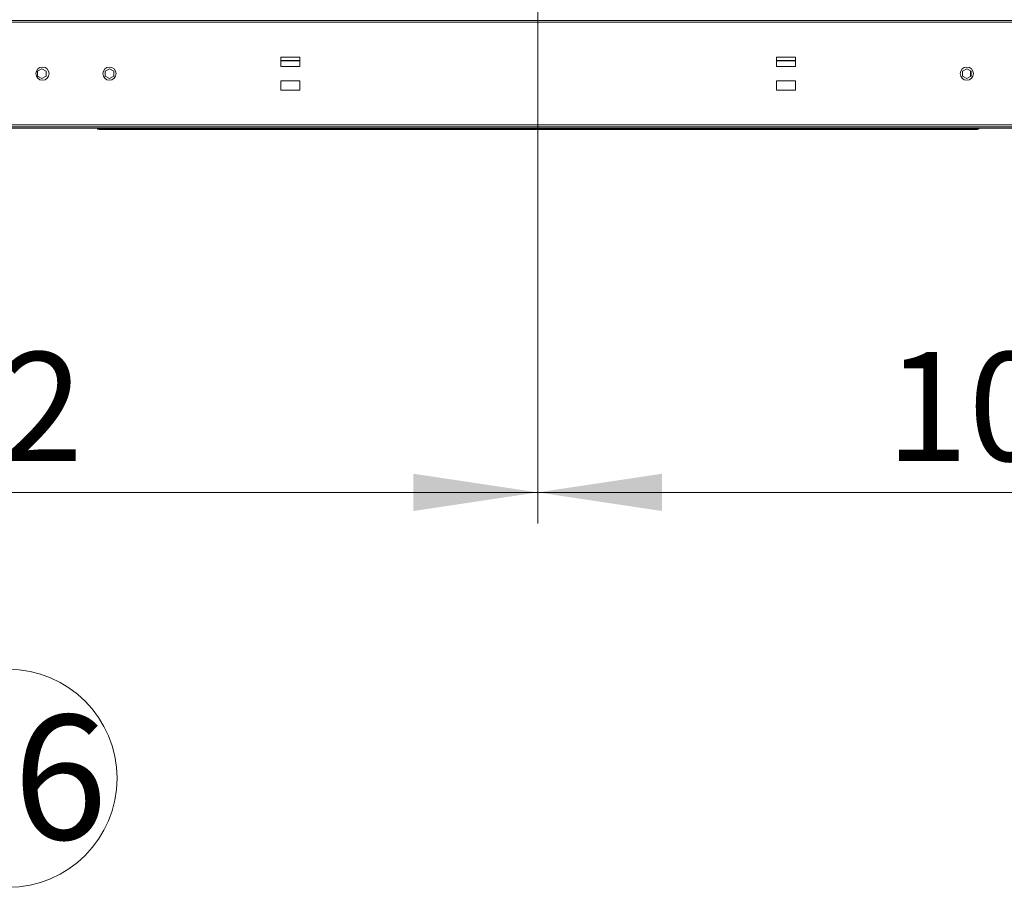
# Model space of a CAD drawing. Units: millimetres. Extents: x 1 to 409, y 9 to 286.
# Drawn here: x 144 to 175, y 12 to 40 of the extents above; entities that cross this region are included whole.
import ezdxf

# ---------------------------------------------------------------- set-up
doc = ezdxf.new("R2010")
doc.units = ezdxf.units.MM
doc.styles.add('SLDTEXTSTYLE0', font='TXT', dxfattribs={"width": 0.605})
doc.styles.add('SLDTEXTSTYLE2', font='TXT', dxfattribs={"width": 0.75})
doc.dimstyles.new('SLDDIMSTYLE1', dxfattribs={"dimtxt": 3.5, "dimasz": 4, "dimexe": 0, "dimexo": 0.0625, "dimgap": 0.875, "dimtad": 1, "dimdec": 1, "dimlfac": 33, "dimrnd": 1e-09, "dimzin": 12, "dimdsep": 46, "dimtxsty": 'SLDTEXTSTYLE2', "dimsah": 1, "dimcen": 0.09, "dimadec": 0, "dimazin": 3, "dimtfac": 1, "dimtofl": 0, "dimtmove": 0, "dimatfit": 3, "dimfxl": 0, "dimfrac": 2, "dimtolj": 1, "dimtzin": 12, "dimarcsym": 0})

# ---------------------------------------------------------------- blocks, each defined once
blk = doc.blocks.new('_D_31')
at = {"color": 7, "linetype": 'Continuous', "lineweight": 0}
for p, q in [((128.426, 54.02), (128.426, 24.096)), ((160.305, 54.02), (160.305, 24.096)), ((128.426, 25.096), (160.305, 25.096))]:
    blk.add_line(p, q, dxfattribs=at)
for points in [[(128.426, 25.096), (132.426, 24.496), (132.426, 25.696)], [(160.305, 25.096), (156.305, 25.696), (156.305, 24.496)]]:
    blk.add_solid(points, dxfattribs=at)
at = {"color": 7, "linetype": 'Continuous', "lineweight": 0, "insert": (135.088, 29.607, -35.765), "char_height": 3.5, "attachment_point": 1, "style": 'SLDTEXTSTYLE2'}
blk.add_mtext('1052', dxfattribs=at)
blk = doc.blocks.new('_D_32')
at = {"color": 7, "linetype": 'Continuous', "lineweight": 0}
for p, q in [((192.183, 83.414), (192.183, 24.096)), ((160.305, 54.02), (160.305, 24.096)), ((192.183, 25.096), (160.305, 25.096))]:
    blk.add_line(p, q, dxfattribs=at)
for points in [[(160.305, 25.096), (164.305, 24.496), (164.305, 25.696)], [(192.183, 25.096), (188.183, 25.696), (188.183, 24.496)]]:
    blk.add_solid(points, dxfattribs=at)
at = {"color": 7, "linetype": 'Continuous', "lineweight": 0, "insert": (171.506, 29.607, -35.765), "char_height": 3.5, "attachment_point": 1, "style": 'SLDTEXTSTYLE2'}
blk.add_mtext('1052', dxfattribs=at)
blk = doc.blocks.new('SW_NOTE_21')
at = {"color": 0, "linetype": 'Continuous', "lineweight": 0}
blk.add_circle((1.747, -3.04), 3.506, dxfattribs=at)
at = {"color": 0, "linetype": 'Continuous', "lineweight": 0, "insert": (1.698, -1.004), "char_height": 4, "attachment_point": 2, "style": 'SLDTEXTSTYLE0'}
blk.add_mtext('P6', dxfattribs=at)

msp = doc.modelspace()

# ---------------------------------------------------------------- linework, layer by layer
at = {"color": 7, "linetype": 'Continuous', "lineweight": 15}
for p, q in [((176.2585, 40.2778), (112.5009, 40.2778)), ((176.2585, 40.2172), (112.5009, 40.2172)), ((152.0464, 39.0959), (152.0464, 38.7929)), ((152.6524, 39.0959), (152.0464, 39.0959)), ((152.0464, 38.9899), (152.6524, 38.9899)), ((152.6524, 38.9808), (152.0464, 38.9808)), ((152.6524, 38.7929), (152.6524, 39.0959)), ((168.5918, 39.0959), (167.9858, 39.0959)), ((167.9858, 39.0959), (167.9858, 38.7929)), ((167.9858, 38.9899), (168.5918, 38.9899)), ((168.5918, 38.9808), (167.9858, 38.9808)), ((168.5918, 38.7929), (168.5918, 39.0959)), ((144.2228, 38.6444), (144.3592, 38.7231)), ((144.2228, 38.4869), (144.2228, 38.6444)), ((144.3592, 38.7231), (144.4955, 38.6444)), ((144.4955, 38.6444), (144.4955, 38.4869)), ((146.3948, 38.6444), (146.5312, 38.7231)), ((146.3948, 38.4869), (146.3948, 38.6444)), ((146.5312, 38.7231), (146.6676, 38.6444)), ((146.6676, 38.6444), (146.6676, 38.4869)), ((152.0464, 38.7929), (152.6524, 38.7929)), ((167.9858, 38.7929), (168.5918, 38.7929)), ((173.9706, 38.6444), (174.107, 38.7231)), ((173.9706, 38.4869), (173.9706, 38.6444)), ((174.107, 38.7231), (174.2433, 38.6444)), ((174.2294, 38.6524), (174.2294, 38.4789)), ((174.2433, 38.6444), (174.2433, 38.4869)), ((144.3592, 38.4082), (144.2228, 38.4869)), ((144.4955, 38.4869), (144.3592, 38.4082)), ((146.5312, 38.4082), (146.3948, 38.4869)), ((146.6676, 38.4869), (146.5312, 38.4082)), ((152.6524, 38.3384), (152.0464, 38.3384)), ((152.0464, 38.3384), (152.0464, 38.0353)), ((152.6524, 38.0353), (152.6524, 38.3384)), ((167.9858, 38.3384), (167.9858, 38.0353)), ((168.5918, 38.3384), (167.9858, 38.3384)), ((168.5918, 38.0353), (168.5918, 38.3384)), ((174.107, 38.4082), (173.9706, 38.4869)), ((174.2433, 38.4869), (174.107, 38.4082)), ((152.0464, 38.0353), (152.6524, 38.0353)), ((167.9858, 38.0353), (168.5918, 38.0353)), ((176.2585, 36.9141), (112.5009, 36.9141)), ((176.2585, 36.8535), (112.5009, 36.8535)), ((176.2585, 36.8081), (112.5009, 36.8081)), ((146.1979, 36.7687), (146.1979, 36.799)), ((147.6827, 36.799), (146.1979, 36.799)), ((147.6827, 36.7687), (146.1979, 36.7687)), ((147.6827, 36.7687), (147.6827, 36.799)), ((172.9555, 36.799), (147.6827, 36.799)), ((172.9555, 36.7687), (147.6827, 36.7687)), ((157.0091, 36.8081), (157.0091, 36.799)), ((163.629, 36.799), (163.629, 36.8081)), ((172.9555, 36.7687), (172.9555, 36.799)), ((174.4403, 36.799), (172.9555, 36.799)), ((174.4403, 36.7687), (172.9555, 36.7687)), ((174.4403, 36.7687), (174.4403, 36.799))]:
    msp.add_line(p, q, dxfattribs=at)
for centre in [(144.3797, 38.5656), (146.5312, 38.5656), (174.107, 38.5656)]:
    msp.add_circle(centre, 0.2121, dxfattribs=at)
for centre, radius, start, end in [((146.1986, 36.8352), 0.0666, 204.08419, 269.36242), ((146.198, 36.8357), 0.0367, 228.79933, 269.82498), ((156.8587, 36.8357), 0.0367, 228.79933, 269.82498), ((163.7795, 36.8357), 0.0367, 270.17502, 311.20067), ((174.4395, 36.8353), 0.0666, 270.65802, 335.9017), ((174.4402, 36.8357), 0.0368, 270.2099, 311.17715)]:
    msp.add_arc(centre, radius, start, end, dxfattribs=at)

# ---------------------------------------------------------------- block references
at = {"color": 7, "linetype": 'Continuous', "lineweight": 0}
msp.add_blockref('SW_NOTE_21', (141.5237, 18.9391), dxfattribs=at)

# ---------------------------------------------------------------- dimensions: what is measured, and where the dimension line sits
for p1, picture, middle in [((192.1834, 84.4141), '_D_32', (178.1, 25.0956)), ((128.4258, 55.0202), '_D_31', (141.6824, 25.0956))]:
    dim = msp.add_linear_dim(base=(160.3046, 25.0956), p1=p1, p2=(160.3046, 55.0202), dimstyle='SLDDIMSTYLE1', dxfattribs=at)
    dim.commit()
    dim.dimension.update_dxf_attribs({"geometry": picture, "text_midpoint": middle, "dimtype": 160})

doc.saveas('drawing.dxf')
